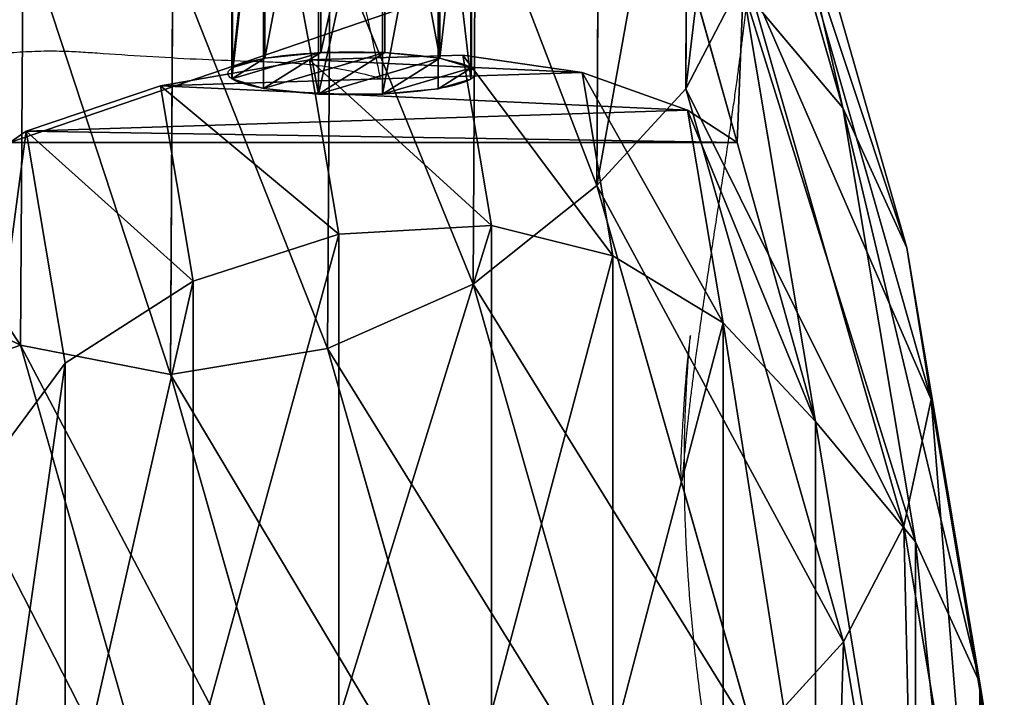
# Model space of a CAD drawing. Units: centimetres. Extents: x -484 to 483, y -476 to 480.
# Drawn here: x 88 to 103, y -37 to -27 of the extents above; entities that cross this region are included whole.
import ezdxf

# ---------------------------------------------------------------- set-up
doc = ezdxf.new("R2010")
doc.units = ezdxf.units.CM
doc.header["$LTSCALE"] = 2.54
doc.layers.get('0').update_dxf_attribs({"true_color": 0xff5454})
doc.layers.add('VP-EQ', color=7, linetype='Continuous', true_color=0x8a3492)

# ---------------------------------------------------------------- blocks, each defined once
blk = doc.blocks.new('Grupuj_18')
at = {"color": 0}
for p, q in [((1.524, 3.737), (1.524, 3.737, 4.5)), ((1.524, 3.737), (1.524, 3.737, 4.5)), ((2.505, 3.659), (2.505, 3.659, 4.5)), ((2.505, 3.659), (2.505, 3.659, 4.5)), ((0.636, 3.315), (0.636, 3.315, 4.5)), ((0.636, 3.315), (0.636, 3.315, 4.5)), ((3.315, 3.101), (3.315, 3.101, 4.5)), ((3.315, 3.101), (3.315, 3.101, 4.5)), ((0.078, 2.505), (0.078, 2.505, 4.5)), ((0.078, 2.505), (0.078, 2.505, 4.5)), ((3.737, 2.213), (3.737, 2.213, 4.5)), ((3.737, 2.213), (3.737, 2.213, 4.5)), ((0, 1.524), (0, 1.524, 4.5)), ((0, 1.524), (0, 1.524, 4.5)), ((3.659, 1.232), (3.659, 1.232, 4.5)), ((3.659, 1.232), (3.659, 1.232, 4.5)), ((0.422, 0.636), (0.422, 0.636, 4.5)), ((0.422, 0.636), (0.422, 0.636, 4.5)), ((3.101, 0.422), (3.101, 0.422, 4.5)), ((3.101, 0.422), (3.101, 0.422, 4.5)), ((1.232, 0.078), (1.232, 0.078, 4.5)), ((1.232, 0.078), (1.232, 0.078, 4.5)), ((2.213, 0), (2.213, 0, 4.5)), ((2.213, 0), (2.213, 0, 4.5))]:
    blk.add_line(p, q, dxfattribs=at)
for centre in [(1.869, 1.869), (1.869, 1.869, 4.5), (1.869, 1.869, 4.5), (1.869, 1.869), (1.869, 1.869, 4.5), (1.869, 1.869), (1.869, 1.869, 4.5), (1.869, 1.869), (1.869, 1.869, 4.5), (1.869, 1.869), (1.869, 1.869, 4.5), (1.869, 1.869), (1.869, 1.869, 4.5), (1.869, 1.869), (1.869, 1.869), (1.869, 1.869, 4.5), (1.869, 1.869), (1.869, 1.869, 4.5), (1.869, 1.869), (1.869, 1.869, 4.5), (1.869, 1.869), (1.869, 1.869, 4.5), (1.869, 1.869), (1.869, 1.869, 4.5), (1.869, 1.869), (1.869, 1.869, 4.5)]:
    blk.add_circle(centre, 1.9, dxfattribs=at)
mesh = blk.add_polyface(dxfattribs=at)
corners = [(0.422, 0.636, 4.5), (0.078, 2.505, 4.5), (0, 1.524, 4.5), (0.636, 3.315, 4.5), (1.232, 0.078, 4.5), (1.524, 3.737, 4.5), (2.213, 0, 4.5), (2.505, 3.659, 4.5), (3.101, 0.422, 4.5), (3.315, 3.101, 4.5), (3.659, 1.232, 4.5), (3.737, 2.213, 4.5)]
mesh.append_faces([[corners[k] for k in face] for face in [(0, 1, 2), (9, 10, 11)]], dxfattribs={"vtx0": -1, "color": 0})
mesh.append_faces([[corners[k] for k in face] for face in [(1, 0, 3), (3, 4, 5), (5, 6, 7), (7, 8, 9)]], dxfattribs={"vtx0": -1, "vtx1": -1, "color": 0})
mesh.append_faces([[corners[k] for k in face] for face in [(3, 0, 4), (5, 4, 6), (7, 6, 8), (9, 8, 10)]], dxfattribs={"vtx0": -1, "vtx2": -1, "color": 0})
mesh = blk.add_polyface(dxfattribs=at)
corners = [(0.078, 2.505), (0.422, 0.636), (0, 1.524), (0.636, 3.315), (1.232, 0.078), (1.524, 3.737), (2.213, 0), (2.505, 3.659), (3.101, 0.422), (3.315, 3.101), (3.659, 1.232), (3.737, 2.213)]
mesh.append_faces([[corners[k] for k in face] for face in [(0, 1, 2), (10, 9, 11)]], dxfattribs={"vtx0": -1, "color": 0})
mesh.append_faces([[corners[k] for k in face] for face in [(1, 3, 4), (4, 5, 6), (6, 7, 8), (8, 9, 10)]], dxfattribs={"vtx0": -1, "vtx1": -1, "color": 0})
mesh.append_faces([[corners[k] for k in face] for face in [(1, 0, 3), (4, 3, 5), (6, 5, 7), (8, 7, 9)]], dxfattribs={"vtx0": -1, "vtx2": -1, "color": 0})
mesh = blk.add_polyface(dxfattribs=at)
corners = [(0.636, 3.315, 4.5), (1.524, 3.737), (0.636, 3.315), (1.524, 3.737, 4.5)]
mesh.append_faces([[corners[k] for k in face] for face in [(0, 1, 2), (1, 0, 3)]], dxfattribs={"vtx0": -1, "color": 0})
mesh = blk.add_polyface(dxfattribs=at)
corners = [(1.524, 3.737), (2.505, 3.659, 4.5), (2.505, 3.659), (1.524, 3.737, 4.5)]
mesh.append_faces([[corners[k] for k in face] for face in [(0, 1, 2), (1, 0, 3)]], dxfattribs={"vtx0": -1, "color": 0})
mesh = blk.add_polyface(dxfattribs=at)
corners = [(2.505, 3.659, 4.5), (3.315, 3.101), (2.505, 3.659), (3.315, 3.101, 4.5)]
mesh.append_faces([[corners[k] for k in face] for face in [(0, 1, 2), (1, 0, 3)]], dxfattribs={"vtx0": -1, "color": 0})
mesh = blk.add_polyface(dxfattribs=at)
corners = [(0.078, 2.505, 4.5), (0.636, 3.315), (0.078, 2.505), (0.636, 3.315, 4.5)]
mesh.append_faces([[corners[k] for k in face] for face in [(0, 1, 2), (1, 0, 3)]], dxfattribs={"vtx0": -1, "color": 0})
mesh = blk.add_polyface(dxfattribs=at)
corners = [(3.315, 3.101), (3.737, 2.213, 4.5), (3.737, 2.213), (3.315, 3.101, 4.5)]
mesh.append_faces([[corners[k] for k in face] for face in [(0, 1, 2), (1, 0, 3)]], dxfattribs={"vtx0": -1, "color": 0})
mesh = blk.add_polyface(dxfattribs=at)
corners = [(0.078, 2.505, 4.5), (0, 1.524), (0, 1.524, 4.5), (0.078, 2.505)]
mesh.append_faces([[corners[k] for k in face] for face in [(0, 1, 2), (1, 0, 3)]], dxfattribs={"vtx0": -1, "color": 0})
mesh = blk.add_polyface(dxfattribs=at)
corners = [(3.737, 2.213), (3.659, 1.232, 4.5), (3.659, 1.232), (3.737, 2.213, 4.5)]
mesh.append_faces([[corners[k] for k in face] for face in [(0, 1, 2), (1, 0, 3)]], dxfattribs={"vtx0": -1, "color": 0})
mesh = blk.add_polyface(dxfattribs=at)
corners = [(0.422, 0.636, 4.5), (0, 1.524), (0.422, 0.636), (0, 1.524, 4.5)]
mesh.append_faces([[corners[k] for k in face] for face in [(0, 1, 2), (1, 0, 3)]], dxfattribs={"vtx0": -1, "color": 0})
mesh = blk.add_polyface(dxfattribs=at)
corners = [(3.659, 1.232), (3.101, 0.422, 4.5), (3.101, 0.422), (3.659, 1.232, 4.5)]
mesh.append_faces([[corners[k] for k in face] for face in [(0, 1, 2), (1, 0, 3)]], dxfattribs={"vtx0": -1, "color": 0})
mesh = blk.add_polyface(dxfattribs=at)
corners = [(1.232, 0.078), (0.422, 0.636, 4.5), (0.422, 0.636), (1.232, 0.078, 4.5)]
mesh.append_faces([[corners[k] for k in face] for face in [(0, 1, 2), (1, 0, 3)]], dxfattribs={"vtx0": -1, "color": 0})
mesh = blk.add_polyface(dxfattribs=at)
corners = [(3.101, 0.422), (2.213, 0, 4.5), (2.213, 0), (3.101, 0.422, 4.5)]
mesh.append_faces([[corners[k] for k in face] for face in [(0, 1, 2), (1, 0, 3)]], dxfattribs={"vtx0": -1, "color": 0})
mesh = blk.add_polyface(dxfattribs=at)
corners = [(2.213, 0, 4.5), (1.232, 0.078), (2.213, 0), (1.232, 0.078, 4.5)]
mesh.append_faces([[corners[k] for k in face] for face in [(0, 1, 2), (1, 0, 3)]], dxfattribs={"vtx0": -1, "color": 0})
blk = doc.blocks.new('Grupuj_16')
at = {"color": 0}
blk.add_blockref('Grupuj_18', (0, 0), dxfattribs=at)
blk = doc.blocks.new('3DGeom-2089_Defintion')
at = {"color": 253, "true_color": 0xa5aaae, "xscale": 529.1666646337641, "yscale": 529.1666646337643, "zscale": 529.1666646337641, "rotation": 360}
blk.add_blockref('Grupuj_16', (-988.8, -988.8), dxfattribs=at)
blk = doc.blocks.new('Group538')
at = {"color": 0, "extrusion": (1, -2.25986e-16, 7.48148e-16), "xscale": 0.001889763786787476, "yscale": 0.001889763786787476, "zscale": 0.001889763786787475, "rotation": 154.0387040684834}
blk.add_blockref('3DGeom-2089_Defintion', (-17.862, 85.678, -440.718), dxfattribs=at)
blk = doc.blocks.new('Group537')
at = {"color": 0}
blk.add_blockref('Group538', (0, 0), dxfattribs=at)
blk = doc.blocks.new('Group567_1')
blk = doc.blocks.new('Grupuj_2')
at = {"color": 0}
ref = blk.add_blockref('Group537', (440.718, 21.88, -81.389), dxfattribs=at)
ref.add_attrib('Skp_GroupInstanceName', '123103-9', (0, 0), dxfattribs={"height": 1})
ref = blk.add_blockref('Group567_1', (440.718, 21.88, -81.389), dxfattribs=at)
ref.add_attrib('Skp_GroupInstanceName', '121110-10', (0, 0), dxfattribs={"height": 1})
blk = doc.blocks.new('R__nica')
at = {"color": 0}
for p, q in [((7.49, 19.962, 205.367), (7.528, 21.337, 235.277)), ((7.49, 19.962, 205.367), (7.528, 21.337, 235.277)), ((9.906, 19.577, 205.467), (9.945, 20.946, 235.251)), ((9.906, 19.577, 205.467), (9.945, 20.946, 235.251)), ((5.191, 19.471, 205.28), (5.23, 20.853, 235.322)), ((5.191, 19.471, 205.28), (5.23, 20.853, 235.322)), ((9.926, 20.758, 175.386), (7.49, 19.962, 205.367)), ((9.926, 20.758, 175.386), (7.49, 19.962, 205.367)), ((7.63, 20.269, 175.254), (5.191, 19.471, 205.28)), ((7.63, 20.269, 175.254), (5.191, 19.471, 205.28)), ((12.338, 20.372, 175.531), (9.906, 19.577, 205.467)), ((12.338, 20.372, 175.531), (9.906, 19.577, 205.467)), ((5.191, 19.471, 205.28), (7.49, 19.962, 205.367)), ((5.191, 19.471, 205.28), (7.49, 19.962, 205.367)), ((7.49, 19.962, 205.367), (9.906, 19.577, 205.467)), ((7.49, 19.962, 205.367), (9.906, 19.577, 205.467)), ((12.14, 18.58, 205.566), (12.178, 19.944, 235.24)), ((12.14, 18.58, 205.566), (12.178, 19.944, 235.24)), ((9.906, 19.577, 205.467), (12.14, 18.58, 205.566)), ((9.906, 19.577, 205.467), (12.14, 18.58, 205.566)), ((3.549, 18.633, 205.223), (5.191, 19.471, 205.28)), ((3.549, 18.633, 205.223), (5.191, 19.471, 205.28)), ((14.569, 19.374, 175.67), (12.14, 18.58, 205.566)), ((14.569, 19.374, 175.67), (12.14, 18.58, 205.566)), ((12.14, 18.58, 205.566), (14.038, 17.037, 205.657)), ((12.14, 18.58, 205.566), (14.038, 17.037, 205.657)), ((14.038, 17.037, 205.657), (14.076, 18.398, 235.247)), ((14.038, 17.037, 205.657), (14.076, 18.398, 235.247)), ((16.464, 17.83, 175.792), (14.038, 17.037, 205.657)), ((16.464, 17.83, 175.792), (14.038, 17.037, 205.657)), ((16.464, 17.83, 175.792), (17.829, 16.311, 175.883)), ((16.464, 17.83, 175.792), (17.829, 16.311, 175.883)), ((14.038, 17.037, 205.657), (15.404, 15.518, 205.727)), ((14.038, 17.037, 205.657), (15.404, 15.518, 205.727)), ((15.404, 15.518, 205.727), (15.442, 16.876, 235.261)), ((15.404, 15.518, 205.727), (15.442, 16.876, 235.261)), ((17.829, 16.311, 175.883), (15.404, 15.518, 205.727)), ((17.829, 16.311, 175.883), (15.404, 15.518, 205.727)), ((18.951, 15.1, 145.489), (17.829, 16.311, 175.883)), ((18.951, 15.1, 145.489), (17.829, 16.311, 175.883)), ((17.829, 16.311, 175.883), (18.753, 14.489, 175.949)), ((17.829, 16.311, 175.883), (18.753, 14.489, 175.949)), ((15.404, 15.518, 205.727), (16.33, 13.697, 205.781)), ((15.404, 15.518, 205.727), (16.33, 13.697, 205.781)), ((18.753, 14.489, 175.949), (16.33, 13.697, 205.781)), ((18.753, 14.489, 175.949), (16.33, 13.697, 205.781)), ((19.876, 13.278, 145.555), (18.753, 14.489, 175.949)), ((18.753, 14.489, 175.949), (19.176, 12.488, 175.988)), ((19.876, 13.278, 145.555), (18.753, 14.489, 175.949)), ((18.753, 14.489, 175.949), (19.176, 12.488, 175.988)), ((19.176, 12.488, 175.988), (16.752, 11.696, 205.818)), ((19.176, 12.488, 175.988), (16.752, 11.696, 205.818)), ((19.176, 12.488, 175.988), (18.801, 10.074, 175.982)), ((19.176, 12.488, 175.988), (18.801, 10.074, 175.982)), ((20.297, 11.279, 145.616), (19.176, 12.488, 175.988)), ((20.297, 11.279, 145.616), (19.176, 12.488, 175.988)), ((20.297, 11.279, 145.616), (19.92, 8.866, 145.674)), ((20.297, 11.279, 145.616), (19.92, 8.866, 145.674)), ((18.801, 10.074, 175.982), (16.376, 9.281, 205.826)), ((18.801, 10.074, 175.982), (16.376, 9.281, 205.826)), ((18.801, 10.074, 175.982), (17.815, 7.838, 175.938)), ((18.801, 10.074, 175.982), (17.815, 7.838, 175.938)), ((19.92, 8.866, 145.674), (18.801, 10.074, 175.982)), ((19.92, 8.866, 145.674), (18.801, 10.074, 175.982)), ((19.92, 8.866, 145.674), (18.931, 6.634, 145.716)), ((19.92, 8.866, 145.674), (18.931, 6.634, 145.716)), ((19.92, 8.446, 115.293), (19.92, 8.866, 145.674)), ((19.92, 8.446, 115.293), (19.92, 8.866, 145.674)), ((17.815, 7.838, 175.938), (15.388, 7.044, 205.809)), ((17.815, 7.838, 175.938), (15.388, 7.044, 205.809)), ((17.815, 7.838, 175.938), (16.285, 5.933, 175.861)), ((17.815, 7.838, 175.938), (16.285, 5.933, 175.861)), ((18.931, 6.634, 145.716), (17.815, 7.838, 175.938)), ((18.931, 6.634, 145.716), (17.815, 7.838, 175.938)), ((18.931, 6.634, 145.716), (17.397, 4.733, 145.739)), ((18.931, 6.634, 145.716), (17.397, 4.733, 145.739)), ((18.931, 6.213, 115.28), (18.931, 6.634, 145.716)), ((18.931, 6.213, 115.28), (18.931, 6.634, 145.716)), ((17.397, 4.733, 145.739), (16.285, 5.933, 175.861)), ((17.397, 4.733, 145.739), (16.285, 5.933, 175.861)), ((5.873, 3.752, 145.552), (4.564, 5.569, 145.479)), ((5.873, 3.752, 145.552), (4.564, 5.569, 145.479)), ((16.196, 4.741, 162.327), (5.023, 4.741, 162.327)), ((5.277, 4.396, 161.711), (5.023, 4.741, 162.327)), ((16.196, 4.741, 162.327), (5.023, 4.741, 162.327)), ((5.277, 4.396, 161.711), (5.023, 4.741, 162.327)), ((15.214, 4.741, 175.806), (16.196, 4.741, 162.327)), ((15.214, 4.741, 175.806), (16.196, 4.741, 162.327)), ((16.196, 4.741, 162.327), (15.434, 3.754, 160.564)), ((16.196, 4.741, 162.327), (15.434, 3.754, 160.564)), ((17.397, 4.733, 145.739), (15.98, 3.164, 145.754)), ((17.397, 4.733, 145.739), (15.98, 3.164, 145.754)), ((17.397, 4.312, 115.282), (17.397, 4.733, 145.739)), ((17.397, 4.312, 115.282), (17.397, 4.733, 145.739)), ((5.873, 3.752, 145.552), (5.277, 4.396, 161.711)), ((7.339, 3.013, 159.241), (5.277, 4.396, 161.711)), ((5.873, 3.752, 145.552), (5.277, 4.396, 161.711)), ((7.339, 3.013, 159.241), (5.277, 4.396, 161.711)), ((7.841, 2.47, 145.623), (5.873, 3.752, 145.552)), ((5.873, 3.336, 115.481), (5.873, 3.752, 145.552)), ((5.873, 3.336, 115.481), (5.873, 3.752, 145.552)), ((7.841, 2.47, 145.623), (5.873, 3.752, 145.552)), ((15.434, 3.754, 160.564), (13.812, 2.609, 158.519)), ((15.434, 3.754, 160.564), (13.812, 2.609, 158.519)), ((15.98, 3.164, 145.754), (15.434, 3.754, 160.564)), ((15.98, 3.164, 145.754), (15.434, 3.754, 160.564)), ((15.98, 3.164, 145.754), (14.283, 2.1, 145.752)), ((15.98, 3.164, 145.754), (14.283, 2.1, 145.752)), ((15.98, 2.742, 115.286), (15.98, 3.164, 145.754)), ((15.98, 2.742, 115.286), (15.98, 3.164, 145.754)), ((7.841, 2.47, 145.623), (7.339, 3.013, 159.241)), ((9.626, 2.225, 157.834), (7.339, 3.013, 159.241)), ((9.626, 2.225, 157.834), (7.339, 3.013, 159.241)), ((7.841, 2.47, 145.623), (7.339, 3.013, 159.241)), ((13.812, 2.609, 158.519), (11.983, 2.087, 157.588)), ((13.812, 2.609, 158.519), (11.983, 2.087, 157.588)), ((14.283, 2.1, 145.752), (13.812, 2.609, 158.519)), ((14.283, 2.1, 145.752), (13.812, 2.609, 158.519)), ((7.841, 2.052, 115.427), (7.841, 2.47, 145.623)), ((10.075, 1.741, 145.684), (7.841, 2.47, 145.623)), ((7.841, 2.052, 115.427), (7.841, 2.47, 145.623)), ((10.075, 1.741, 145.684), (7.841, 2.47, 145.623)), ((11.983, 2.087, 157.588), (9.626, 2.225, 157.834)), ((10.075, 1.741, 145.684), (9.626, 2.225, 157.834)), ((11.983, 2.087, 157.588), (9.626, 2.225, 157.834)), ((10.075, 1.741, 145.684), (9.626, 2.225, 157.834)), ((12.421, 1.615, 145.73), (11.983, 2.087, 157.588)), ((12.421, 1.615, 145.73), (11.983, 2.087, 157.588)), ((14.283, 2.1, 145.752), (12.421, 1.615, 145.73)), ((14.283, 2.1, 145.752), (12.421, 1.615, 145.73)), ((14.283, 1.679, 115.303), (14.283, 2.1, 145.752)), ((14.283, 1.679, 115.303), (14.283, 2.1, 145.752)), ((12.421, 1.615, 145.73), (10.075, 1.741, 145.684)), ((10.075, 1.322, 115.375), (10.075, 1.741, 145.684)), ((10.075, 1.322, 115.375), (10.075, 1.741, 145.684)), ((12.421, 1.615, 145.73), (10.075, 1.741, 145.684)), ((12.421, 1.194, 115.33), (12.421, 1.615, 145.73)), ((12.421, 1.194, 115.33), (12.421, 1.615, 145.73))]:
    blk.add_line(p, q, dxfattribs=at)
mesh = blk.add_polyface(dxfattribs=at)
corners = [(5.23, 20.853, 235.322), (7.49, 19.962, 205.367), (5.191, 19.471, 205.28), (7.528, 21.337, 235.277)]
mesh.append_faces([[corners[k] for k in face] for face in [(0, 1, 2), (1, 0, 3)]], dxfattribs={"vtx0": -1, "color": 0})
mesh = blk.add_polyface(dxfattribs=at)
corners = [(7.528, 21.337, 235.277), (9.906, 19.577, 205.467), (7.49, 19.962, 205.367), (9.945, 20.946, 235.251)]
mesh.append_faces([[corners[k] for k in face] for face in [(0, 1, 2), (1, 0, 3)]], dxfattribs={"vtx0": -1, "color": 0})
mesh = blk.add_polyface(dxfattribs=at)
corners = [(9.945, 20.946, 235.251), (12.14, 18.58, 205.566), (9.906, 19.577, 205.467), (12.178, 19.944, 235.24)]
mesh.append_faces([[corners[k] for k in face] for face in [(0, 1, 2), (1, 0, 3)]], dxfattribs={"vtx0": -1, "color": 0})
mesh = blk.add_polyface(dxfattribs=at)
corners = [(3.549, 18.987, 213.017), (5.191, 19.471, 205.28), (3.549, 18.633, 205.223), (5.23, 20.853, 235.322), (3.107, 18.798, 213.805), (3.135, 19.79, 235.377)]
mesh.append_faces([[corners[k] for k in face] for face in [(0, 1, 2), (3, 4, 5)]], dxfattribs={"vtx0": -1, "color": 0})
mesh.append_faces([[corners[k] for k in face] for face in [(1, 0, 3)]], dxfattribs={"vtx0": -1, "vtx1": -1, "color": 0})
mesh.append_faces([[corners[k] for k in face] for face in [(3, 0, 4)]], dxfattribs={"vtx0": -1, "vtx2": -1, "color": 0})
mesh = blk.add_polyface(dxfattribs=at)
corners = [(5.191, 19.471, 205.28), (9.926, 20.758, 175.386), (7.63, 20.269, 175.254), (7.49, 19.962, 205.367)]
mesh.append_faces([[corners[k] for k in face] for face in [(0, 1, 2), (1, 0, 3)]], dxfattribs={"vtx0": -1, "color": 0})
mesh = blk.add_polyface(dxfattribs=at)
corners = [(7.49, 19.962, 205.367), (12.338, 20.372, 175.531), (9.926, 20.758, 175.386), (9.906, 19.577, 205.467)]
mesh.append_faces([[corners[k] for k in face] for face in [(0, 1, 2), (1, 0, 3)]], dxfattribs={"vtx0": -1, "color": 0})
mesh = blk.add_polyface(dxfattribs=at)
corners = [(3.549, 18.551, 199.638), (7.63, 20.269, 175.254), (5.539, 19.201, 175.138), (5.191, 19.471, 205.28), (3.549, 18.633, 205.223)]
mesh.append_faces([[corners[k] for k in face] for face in [(0, 1, 2), (3, 0, 4)]], dxfattribs={"vtx0": -1, "color": 0})
mesh.append_faces([[corners[k] for k in face] for face in [(1, 0, 3)]], dxfattribs={"vtx0": -1, "vtx1": -1, "color": 0})
mesh = blk.add_polyface(dxfattribs=at)
corners = [(9.906, 19.577, 205.467), (14.569, 19.374, 175.67), (12.338, 20.372, 175.531), (12.14, 18.58, 205.566)]
mesh.append_faces([[corners[k] for k in face] for face in [(0, 1, 2), (1, 0, 3)]], dxfattribs={"vtx0": -1, "color": 0})
mesh = blk.add_polyface(dxfattribs=at)
corners = [(12.178, 19.944, 235.24), (14.038, 17.037, 205.657), (12.14, 18.58, 205.566), (14.076, 18.398, 235.247)]
mesh.append_faces([[corners[k] for k in face] for face in [(0, 1, 2), (1, 0, 3)]], dxfattribs={"vtx0": -1, "color": 0})
mesh = blk.add_polyface(dxfattribs=at)
corners = [(12.14, 18.58, 205.566), (16.464, 17.83, 175.792), (14.569, 19.374, 175.67), (14.038, 17.037, 205.657)]
mesh.append_faces([[corners[k] for k in face] for face in [(0, 1, 2), (1, 0, 3)]], dxfattribs={"vtx0": -1, "color": 0})
mesh = blk.add_polyface(dxfattribs=at)
corners = [(2.023, 17.049, 196.848), (5.539, 19.201, 175.138), (3.794, 17.628, 175.045), (3.549, 18.543, 199.483), (3.549, 18.551, 199.638)]
mesh.append_faces([[corners[k] for k in face] for face in [(0, 1, 2), (1, 3, 4)]], dxfattribs={"vtx0": -1, "color": 0})
mesh.append_faces([[corners[k] for k in face] for face in [(1, 0, 3)]], dxfattribs={"vtx0": -1, "vtx2": -1, "color": 0})
mesh = blk.add_polyface(dxfattribs=at)
corners = [(14.038, 17.037, 205.657), (15.442, 16.876, 235.261), (15.404, 15.518, 205.727), (14.076, 18.398, 235.247)]
mesh.append_faces([[corners[k] for k in face] for face in [(0, 1, 2), (1, 0, 3)]], dxfattribs={"vtx0": -1, "color": 0})
mesh = blk.add_polyface(dxfattribs=at)
corners = [(17.829, 16.311, 175.883), (14.038, 17.037, 205.657), (15.404, 15.518, 205.727), (16.464, 17.83, 175.792)]
mesh.append_faces([[corners[k] for k in face] for face in [(0, 1, 2), (1, 0, 3)]], dxfattribs={"vtx0": -1, "color": 0})
mesh = blk.add_polyface(dxfattribs=at)
corners = [(17.586, 16.621, 145.423), (17.829, 16.311, 175.883), (18.951, 15.1, 145.489), (16.464, 17.83, 175.792)]
mesh.append_faces([[corners[k] for k in face] for face in [(0, 1, 2), (1, 0, 3)]], dxfattribs={"vtx0": -1, "color": 0})
mesh = blk.add_polyface(dxfattribs=at)
corners = [(15.404, 15.518, 205.727), (16.368, 15.053, 235.288), (16.33, 13.697, 205.781), (15.442, 16.876, 235.261)]
mesh.append_faces([[corners[k] for k in face] for face in [(0, 1, 2), (1, 0, 3)]], dxfattribs={"vtx0": -1, "color": 0})
mesh = blk.add_polyface(dxfattribs=at)
corners = [(18.753, 14.489, 175.949), (15.404, 15.518, 205.727), (16.33, 13.697, 205.781), (17.829, 16.311, 175.883)]
mesh.append_faces([[corners[k] for k in face] for face in [(0, 1, 2), (1, 0, 3)]], dxfattribs={"vtx0": -1, "color": 0})
mesh = blk.add_polyface(dxfattribs=at)
corners = [(18.951, 15.1, 145.489), (18.753, 14.489, 175.949), (19.876, 13.278, 145.555), (17.829, 16.311, 175.883)]
mesh.append_faces([[corners[k] for k in face] for face in [(0, 1, 2), (1, 0, 3)]], dxfattribs={"vtx0": -1, "color": 0})
mesh = blk.add_polyface(dxfattribs=at)
corners = [(19.176, 12.488, 175.988), (16.33, 13.697, 205.781), (16.752, 11.696, 205.818), (18.753, 14.489, 175.949)]
mesh.append_faces([[corners[k] for k in face] for face in [(0, 1, 2), (1, 0, 3)]], dxfattribs={"vtx0": -1, "color": 0})
mesh = blk.add_polyface(dxfattribs=at)
corners = [(19.876, 13.278, 145.555), (19.176, 12.488, 175.988), (20.297, 11.279, 145.616), (18.753, 14.489, 175.949)]
mesh.append_faces([[corners[k] for k in face] for face in [(0, 1, 2), (1, 0, 3)]], dxfattribs={"vtx0": -1, "color": 0})
mesh = blk.add_polyface(dxfattribs=at)
corners = [(18.801, 10.074, 175.982), (16.752, 11.696, 205.818), (16.376, 9.281, 205.826), (19.176, 12.488, 175.988)]
mesh.append_faces([[corners[k] for k in face] for face in [(0, 1, 2), (1, 0, 3)]], dxfattribs={"vtx0": -1, "color": 0})
mesh = blk.add_polyface(dxfattribs=at)
corners = [(20.297, 11.279, 145.616), (18.801, 10.074, 175.982), (19.92, 8.866, 145.674), (19.176, 12.488, 175.988)]
mesh.append_faces([[corners[k] for k in face] for face in [(0, 1, 2), (1, 0, 3)]], dxfattribs={"vtx0": -1, "color": 0})
mesh = blk.add_polyface(dxfattribs=at)
corners = [(20.297, 10.859, 115.32), (19.92, 8.866, 145.674), (19.92, 8.446, 115.293), (20.297, 11.279, 145.616)]
mesh.append_faces([[corners[k] for k in face] for face in [(0, 1, 2), (1, 0, 3)]], dxfattribs={"vtx0": -1, "color": 0})
mesh = blk.add_polyface(dxfattribs=at)
corners = [(17.815, 7.838, 175.938), (16.376, 9.281, 205.826), (15.388, 7.044, 205.809), (18.801, 10.074, 175.982)]
mesh.append_faces([[corners[k] for k in face] for face in [(0, 1, 2), (1, 0, 3)]], dxfattribs={"vtx0": -1, "color": 0})
mesh = blk.add_polyface(dxfattribs=at)
corners = [(19.92, 8.866, 145.674), (17.815, 7.838, 175.938), (18.931, 6.634, 145.716), (18.801, 10.074, 175.982)]
mesh.append_faces([[corners[k] for k in face] for face in [(0, 1, 2), (1, 0, 3)]], dxfattribs={"vtx0": -1, "color": 0})
mesh = blk.add_polyface(dxfattribs=at)
corners = [(19.92, 8.446, 115.293), (18.931, 6.634, 145.716), (18.931, 6.213, 115.28), (19.92, 8.866, 145.674)]
mesh.append_faces([[corners[k] for k in face] for face in [(0, 1, 2), (1, 0, 3)]], dxfattribs={"vtx0": -1, "color": 0})
mesh = blk.add_polyface(dxfattribs=at)
corners = [(16.285, 5.933, 175.861), (15.388, 7.044, 205.809), (13.855, 5.139, 205.766), (17.815, 7.838, 175.938)]
mesh.append_faces([[corners[k] for k in face] for face in [(0, 1, 2), (1, 0, 3)]], dxfattribs={"vtx0": -1, "color": 0})
mesh = blk.add_polyface(dxfattribs=at)
corners = [(18.931, 6.634, 145.716), (16.285, 5.933, 175.861), (17.397, 4.733, 145.739), (17.815, 7.838, 175.938)]
mesh.append_faces([[corners[k] for k in face] for face in [(0, 1, 2), (1, 0, 3)]], dxfattribs={"vtx0": -1, "color": 0})
mesh = blk.add_polyface(dxfattribs=at)
corners = [(5.277, 4.396, 161.711), (4.564, 5.569, 145.479), (5.873, 3.752, 145.552), (5.023, 4.741, 162.327), (4.957, 4.741, 170.376), (4.779, 4.933, 175.188), (3.47, 6.749, 175.098)]
mesh.append_faces([[corners[k] for k in face] for face in [(0, 1, 2), (1, 5, 6)]], dxfattribs={"vtx0": -1, "color": 0})
mesh.append_faces([[corners[k] for k in face] for face in [(1, 0, 3), (1, 3, 4), (1, 4, 5)]], dxfattribs={"vtx0": -1, "vtx2": -1, "color": 0})
mesh = blk.add_polyface(dxfattribs=at)
corners = [(18.931, 6.213, 115.28), (17.397, 4.733, 145.739), (17.397, 4.312, 115.282), (18.931, 6.634, 145.716)]
mesh.append_faces([[corners[k] for k in face] for face in [(0, 1, 2), (1, 0, 3)]], dxfattribs={"vtx0": -1, "color": 0})
mesh = blk.add_polyface(dxfattribs=at)
corners = [(17.397, 4.733, 145.739), (15.434, 3.754, 160.564), (15.98, 3.164, 145.754), (16.196, 4.741, 162.327), (16.285, 5.933, 175.861), (15.214, 4.741, 175.806)]
mesh.append_faces([[corners[k] for k in face] for face in [(0, 1, 2), (3, 4, 5)]], dxfattribs={"vtx0": -1, "color": 0})
mesh.append_faces([[corners[k] for k in face] for face in [(1, 0, 3)]], dxfattribs={"vtx0": -1, "vtx1": -1, "color": 0})
mesh.append_faces([[corners[k] for k in face] for face in [(3, 0, 4)]], dxfattribs={"vtx0": -1, "vtx2": -1, "color": 0})
mesh = blk.add_polyface(dxfattribs=at)
corners = [(5.873, 3.752, 145.552), (4.564, 5.155, 115.531), (5.873, 3.336, 115.481), (4.564, 5.569, 145.479)]
mesh.append_faces([[corners[k] for k in face] for face in [(0, 1, 2), (1, 0, 3)]], dxfattribs={"vtx0": -1, "color": 0})
mesh = blk.add_polyface(dxfattribs=at)
corners = [(15.214, 4.741, 175.806), (5.023, 4.741, 162.327), (16.196, 4.741, 162.327), (4.957, 4.741, 170.376), (5.073, 4.741, 175.207), (4.993, 4.741, 175.861), (15.211, 4.741, 175.861)]
mesh.append_faces([[corners[k] for k in face] for face in [(0, 1, 2), (5, 0, 6)]], dxfattribs={"vtx0": -1, "color": 0})
mesh.append_faces([[corners[k] for k in face] for face in [(1, 0, 3), (3, 0, 4), (4, 0, 5)]], dxfattribs={"vtx0": -1, "vtx1": -1, "color": 0})
mesh = blk.add_polyface(dxfattribs=at)
corners = [(13.812, 2.609, 158.519), (9.626, 2.225, 157.834), (11.983, 2.087, 157.588), (7.339, 3.013, 159.241), (15.434, 3.754, 160.564), (5.277, 4.396, 161.711), (16.196, 4.741, 162.327), (5.023, 4.741, 162.327)]
mesh.append_faces([[corners[k] for k in face] for face in [(0, 1, 2), (5, 6, 7)]], dxfattribs={"vtx0": -1, "color": 0})
mesh.append_faces([[corners[k] for k in face] for face in [(1, 0, 3), (3, 4, 5)]], dxfattribs={"vtx0": -1, "vtx1": -1, "color": 0})
mesh.append_faces([[corners[k] for k in face] for face in [(3, 0, 4), (5, 4, 6)]], dxfattribs={"vtx0": -1, "vtx2": -1, "color": 0})
mesh = blk.add_polyface(dxfattribs=at)
corners = [(17.397, 4.312, 115.282), (15.98, 3.164, 145.754), (15.98, 2.742, 115.286), (17.397, 4.733, 145.739)]
mesh.append_faces([[corners[k] for k in face] for face in [(0, 1, 2), (1, 0, 3)]], dxfattribs={"vtx0": -1, "color": 0})
mesh = blk.add_polyface(dxfattribs=at)
corners = [(7.841, 2.47, 145.623), (5.277, 4.396, 161.711), (5.873, 3.752, 145.552), (7.339, 3.013, 159.241)]
mesh.append_faces([[corners[k] for k in face] for face in [(0, 1, 2), (1, 0, 3)]], dxfattribs={"vtx0": -1, "color": 0})
mesh = blk.add_polyface(dxfattribs=at)
corners = [(7.841, 2.47, 145.623), (5.873, 3.336, 115.481), (7.841, 2.052, 115.427), (5.873, 3.752, 145.552)]
mesh.append_faces([[corners[k] for k in face] for face in [(0, 1, 2), (1, 0, 3)]], dxfattribs={"vtx0": -1, "color": 0})
mesh = blk.add_polyface(dxfattribs=at)
corners = [(15.98, 3.164, 145.754), (13.812, 2.609, 158.519), (14.283, 2.1, 145.752), (15.434, 3.754, 160.564)]
mesh.append_faces([[corners[k] for k in face] for face in [(0, 1, 2), (1, 0, 3)]], dxfattribs={"vtx0": -1, "color": 0})
mesh = blk.add_polyface(dxfattribs=at)
corners = [(15.98, 3.164, 145.754), (14.283, 1.679, 115.303), (15.98, 2.742, 115.286), (14.283, 2.1, 145.752)]
mesh.append_faces([[corners[k] for k in face] for face in [(0, 1, 2), (1, 0, 3)]], dxfattribs={"vtx0": -1, "color": 0})
mesh = blk.add_polyface(dxfattribs=at)
corners = [(10.075, 1.741, 145.684), (7.339, 3.013, 159.241), (7.841, 2.47, 145.623), (9.626, 2.225, 157.834)]
mesh.append_faces([[corners[k] for k in face] for face in [(0, 1, 2), (1, 0, 3)]], dxfattribs={"vtx0": -1, "color": 0})
mesh = blk.add_polyface(dxfattribs=at)
corners = [(14.283, 2.1, 145.752), (11.983, 2.087, 157.588), (12.421, 1.615, 145.73), (13.812, 2.609, 158.519)]
mesh.append_faces([[corners[k] for k in face] for face in [(0, 1, 2), (1, 0, 3)]], dxfattribs={"vtx0": -1, "color": 0})
mesh = blk.add_polyface(dxfattribs=at)
corners = [(10.075, 1.741, 145.684), (7.841, 2.052, 115.427), (10.075, 1.322, 115.375), (7.841, 2.47, 145.623)]
mesh.append_faces([[corners[k] for k in face] for face in [(0, 1, 2), (1, 0, 3)]], dxfattribs={"vtx0": -1, "color": 0})
mesh = blk.add_polyface(dxfattribs=at)
corners = [(12.421, 1.615, 145.73), (9.626, 2.225, 157.834), (10.075, 1.741, 145.684), (11.983, 2.087, 157.588)]
mesh.append_faces([[corners[k] for k in face] for face in [(0, 1, 2), (1, 0, 3)]], dxfattribs={"vtx0": -1, "color": 0})
mesh = blk.add_polyface(dxfattribs=at)
corners = [(14.283, 2.1, 145.752), (12.421, 1.194, 115.33), (14.283, 1.679, 115.303), (12.421, 1.615, 145.73)]
mesh.append_faces([[corners[k] for k in face] for face in [(0, 1, 2), (1, 0, 3)]], dxfattribs={"vtx0": -1, "color": 0})
mesh = blk.add_polyface(dxfattribs=at)
corners = [(12.421, 1.615, 145.73), (10.075, 1.322, 115.375), (12.421, 1.194, 115.33), (10.075, 1.741, 145.684)]
mesh.append_faces([[corners[k] for k in face] for face in [(0, 1, 2), (1, 0, 3)]], dxfattribs={"vtx0": -1, "color": 0})
blk = doc.blocks.new('br1262 3d')
at = {"color": 0, "extrusion": (6.16298e-32, 0.173648, -0.984808), "rotation": 90.00000000000001}
blk.add_blockref('Grupuj_2', (-89.41, -10.946, -101.813), dxfattribs=at)
at = {"color": 43, "true_color": 0xcdb98c, "extrusion": (0, 0.258819, -0.965926), "rotation": 180}
blk.add_blockref('R__nica', (-83.154, 3.067, -267.257), dxfattribs=at)
blk = doc.blocks.new('RB1262')
at = {"color": 7, "linetype": 'Continuous', "lineweight": 25}
for points, knots in [([(-681.578, -443.347), (-681.575, -443.261), (-681.57, -443.102), (-681.565, -442.878), (-681.562, -442.686), (-681.56, -442.527), (-681.56, -442.401), (-681.56, -442.302), (-681.56, -442.166), (-681.562, -441.973), (-681.568, -441.647), (-681.581, -441.249), (-681.603, -440.815), (-681.629, -440.419), (-681.657, -440.05), (-681.691, -439.673), (-681.73, -439.285), (-681.775, -438.884), (-681.825, -438.472), (-681.883, -438.041), (-681.947, -437.595), (-682.016, -437.14), (-682.09, -436.68), (-682.168, -436.215), (-682.266, -435.65), (-682.386, -434.984), (-682.528, -434.228), (-682.669, -433.488), (-682.806, -432.774), (-682.934, -432.102), (-683.053, -431.47), (-683.161, -430.88), (-683.258, -430.327), (-683.372, -429.648), (-683.492, -428.854), (-683.603, -427.963), (-683.664, -427.323), (-683.696, -426.893), (-683.711, -426.67), (-683.724, -426.446), (-683.736, -426.224), (-683.743, -426.032), (-683.749, -425.874), (-683.752, -425.75), (-683.755, -425.632), (-683.757, -425.514), (-683.759, -425.385), (-683.76, -425.23), (-683.76, -425.047), (-683.759, -424.841), (-683.755, -424.624), (-683.748, -424.404), (-683.74, -424.186), (-683.73, -423.971), (-683.718, -423.778), (-683.706, -423.597), (-683.696, -423.458), (-683.687, -423.356), (-683.682, -423.293), (-683.678, -423.246), (-683.675, -423.213), (-683.674, -423.197), (-683.673, -423.187), (-683.672, -423.178), (-683.671, -423.166), (-683.669, -423.147), (-683.668, -423.134), (-683.668, -423.128), (-683.669, -423.136), (-683.674, -423.166), (-683.681, -423.221), (-683.694, -423.331), (-683.712, -423.499), (-683.733, -423.715), (-683.751, -423.935), (-683.767, -424.155), (-683.781, -424.371), (-683.793, -424.568), (-683.803, -424.743), (-683.81, -424.896), (-683.816, -425.034), (-683.818, -425.15), (-683.817, -425.242), (-683.813, -425.301), (-683.808, -425.335), (-683.803, -425.351), (-683.798, -425.358), (-683.795, -425.356), (-683.793, -425.352), (-683.792, -425.348), (-683.791, -425.345), (-683.791, -425.343), (-683.79, -425.342), (-683.79, -425.34), (-683.789, -425.337), (-683.789, -425.333), (-683.787, -425.323), (-683.786, -425.31), (-683.783, -425.28), (-683.779, -425.237), (-683.775, -425.177), (-683.769, -425.113), (-683.759, -424.991), (-683.737, -424.763), (-683.708, -424.479), (-683.675, -424.19), (-683.645, -423.947), (-683.613, -423.695), (-683.578, -423.43), (-683.534, -423.117), (-683.482, -422.754), (-683.419, -422.335), (-683.356, -421.925), (-683.295, -421.53), (-683.238, -421.163), (-683.182, -420.8), (-683.129, -420.446), (-683.078, -420.108), (-683.031, -419.785), (-682.989, -419.489), (-682.952, -419.22), (-682.919, -418.979), (-682.89, -418.753), (-682.864, -418.553), (-682.841, -418.369), (-682.819, -418.196), (-682.797, -418.012), (-682.773, -417.811), (-682.749, -417.599), (-682.724, -417.382), (-682.701, -417.174), (-682.678, -416.965), (-682.653, -416.737), (-682.626, -416.481), (-682.599, -416.228), (-682.575, -415.989), (-682.554, -415.78), (-682.535, -415.58), (-682.517, -415.393), (-682.501, -415.219), (-682.483, -415.031), (-682.464, -414.817), (-682.442, -414.57), (-682.413, -414.236), (-682.377, -413.807), (-682.334, -413.275), (-682.287, -412.655), (-682.235, -411.95), (-682.18, -411.151), (-682.125, -410.32), (-682.075, -409.553), (-682.033, -408.881), (-681.999, -408.336), (-681.968, -407.829), (-681.938, -407.343), (-681.908, -406.864), (-681.885, -406.475), (-681.866, -406.176), (-681.853, -405.969), (-681.839, -405.777), (-681.827, -405.608), (-681.816, -405.455), (-681.806, -405.337), (-681.798, -405.241), (-681.791, -405.16), (-681.783, -405.068), (-681.774, -404.965), (-681.763, -404.845), (-681.751, -404.713), (-681.736, -404.558), (-681.725, -404.45), (-681.719, -404.391)], [0, 0, 0, 0, 0.0045152, 0.0084548, 0.0118187, 0.0146071, 0.0168196, 0.0184591, 0.019897, 0.0241485, 0.0288362, 0.0374628, 0.0456885, 0.0526075, 0.0591807, 0.066167, 0.0737838, 0.0811176, 0.0889547, 0.0972835, 0.1058405, 0.1145155, 0.1233085, 0.1322192, 0.1412475, 0.1559364, 0.1709243, 0.1858868, 0.2003279, 0.2142417, 0.2273936, 0.2400368, 0.2521717, 0.263826, 0.2859305, 0.307786, 0.3294344, 0.3351536, 0.3408797, 0.3466126, 0.3523523, 0.3579148, 0.3613072, 0.3645004, 0.3674943, 0.3703402, 0.3735236, 0.377165, 0.3817297, 0.3868546, 0.392135, 0.3972461, 0.4021883, 0.4069617, 0.4114505, 0.41474, 0.4173917, 0.4184751, 0.4192915, 0.4198094, 0.4199676, 0.4200277, 0.4200809, 0.4201341, 0.420194, 0.4203513, 0.4208672, 0.4216811, 0.422802, 0.4247759, 0.427303, 0.4303867, 0.4376192, 0.4447608, 0.4517116, 0.4584735, 0.4650477, 0.4714346, 0.476102, 0.4806541, 0.4848486, 0.488583, 0.4918585, 0.4946773, 0.4959165, 0.4970413, 0.4978654, 0.4981451, 0.4982762, 0.4983003, 0.4983196, 0.4983354, 0.4983427, 0.49835, 0.4983662, 0.4983862, 0.4984417, 0.4986251, 0.4989107, 0.4999045, 0.501407, 0.5033741, 0.5054194, 0.5117919, 0.5229622, 0.5299552, 0.5369094, 0.5442308, 0.5519839, 0.5601686, 0.5715393, 0.5836494, 0.5964986, 0.60662, 0.6171028, 0.6271893, 0.6366343, 0.6458412, 0.6543445, 0.6621444, 0.6689339, 0.675083, 0.6806225, 0.6860227, 0.6902796, 0.6945488, 0.6991515, 0.7043922, 0.7102748, 0.7159684, 0.7213524, 0.7265406, 0.7322746, 0.7386885, 0.7457823, 0.7509724, 0.7561011, 0.7608634, 0.7652592, 0.7692886, 0.7729516, 0.7781813, 0.7835934, 0.789282, 0.8000046, 0.8112841, 0.8229781, 0.8386439, 0.8543254, 0.8705874, 0.8875874, 0.8989556, 0.9095483, 0.9193467, 0.9287051, 0.9385173, 0.9486774, 0.9531603, 0.9576456, 0.9619355, 0.9659091, 0.9695824, 0.9735054, 0.976065, 0.9787487, 0.9814635, 0.9842089, 0.9871659, 0.9907734, 0.9950514, 1, 1, 1, 1]), ([(-688.427, -419.183), (-688.443, -419.1), (-688.493, -418.854), (-688.579, -418.442), (-688.701, -417.913), (-688.885, -417.35), (-689.15, -416.753), (-689.404, -416.314), (-689.498, -416.071), (-689.515, -416.028)], [0, 0, 0, 0, 0.078048, 0.234144, 0.390247, 0.579856, 0.769455, 0.959196, 1, 1, 1, 1]), ([(-695.829, -419.183), (-695.756, -419.155), (-695.569, -419.085), (-695.232, -418.977), (-694.835, -418.885), (-694.451, -418.823), (-694.106, -418.783), (-693.737, -418.762), (-693.384, -418.758), (-693.064, -418.772), (-692.622, -418.802), (-692.021, -418.842), (-691.257, -418.886), (-690.623, -418.911), (-690.126, -418.926), (-689.773, -418.943), (-689.373, -418.978), (-688.96, -419.046), (-688.639, -419.121), (-688.472, -419.17), (-688.427, -419.183)], [0, 0, 0, 0, 0.045637, 0.118002, 0.190197, 0.234692, 0.279128, 0.324039, 0.36893, 0.403979, 0.439138, 0.532126, 0.625113, 0.717962, 0.760702, 0.803427, 0.845803, 0.910723, 0.975888, 1, 1, 1, 1])]:
    blk.add_open_spline(points, degree=3, knots=knots, dxfattribs=at)
blk = doc.blocks.new('rb1262 2d')
at = {"color": 2}
blk.add_blockref('RB1262', (0, 0), dxfattribs=at)

msp = doc.modelspace()

# ---------------------------------------------------------------- block references
msp.add_blockref('br1262 3d', (0, 0))
at = {"layer": 'VP-EQ', "color": 0}
msp.add_blockref('rb1262 2d', (782.298, 391.39), dxfattribs=at)

doc.saveas('drawing.dxf')
